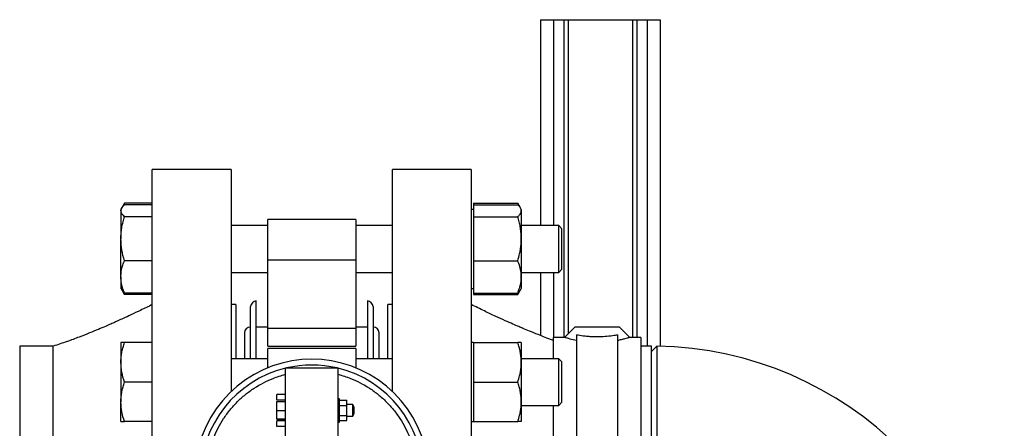
# Model space of a CAD drawing. Units: inches. Extents: x 10097 to 15496, y 699 to 4794.
# Drawn here: x 13003 to 13339, y 2266 to 2405 of the extents above; entities that cross this region are included whole.
import ezdxf

# ---------------------------------------------------------------- set-up
doc = ezdxf.new("R2010")
doc.units = ezdxf.units.IN
doc.header["$MEASUREMENT"] = 0
doc.layers.add('PIPE_SUPPORT', color=5, linetype='Continuous', lineweight=0)
doc.layers.add('PIPING', color=3, linetype='Continuous', lineweight=0)

msp = doc.modelspace()

# ---------------------------------------------------------------- linework, layer by layer
at = {"layer": 'PIPE_SUPPORT', "linetype": 'Continuous', "lineweight": 25}
for p, q in [((13180.74, 2405.38), (13180.74, 2335.05)), ((13180.74, 2405.38), (13185.24, 2405.38)), ((13185.24, 2405.38), (13188.74, 2405.38)), ((13185.24, 2405.38), (13185.24, 2335.05)), ((13188.74, 2405.38), (13190.24, 2405.38)), ((13188.74, 2405.38), (13188.74, 2296.83)), ((13190.24, 2405.38), (13190.24, 2298.1)), ((13190.24, 2405.38), (13212.24, 2405.38)), ((13212.24, 2405.38), (13212.24, 2296.83)), ((13212.24, 2405.38), (13213.74, 2405.38)), ((13213.74, 2405.38), (13217.24, 2405.38)), ((13213.74, 2405.38), (13213.74, 2296.83)), ((13217.24, 2405.38), (13221.74, 2405.38)), ((13217.24, 2405.38), (13217.24, 2293.83)), ((13221.74, 2405.38), (13221.74, 2293.79)), ((13038.56, 2342.64), (13037.67, 2341.11)), ((13048.1, 2342.64), (13038.56, 2342.64)), ((13157.92, 2342.64), (13157.92, 2342.11)), ((13157.92, 2342.64), (13173.02, 2342.64)), ((13173.9, 2341.11), (13173.02, 2342.64)), ((13037.63, 2341.03), (13037.35, 2340.55)), ((13037.35, 2340.55), (13037.35, 2340.09)), ((13037.35, 2340.09), (13037.35, 2330.55)), ((13048.1, 2342.11), (13038.56, 2342.11)), ((13157.92, 2340.55), (13157.13, 2340.55)), ((13157.92, 2342.11), (13157.92, 2340.09)), ((13157.92, 2342.11), (13173.02, 2342.11)), ((13157.92, 2340.09), (13157.92, 2338.08)), ((13174.22, 2340.55), (13173.94, 2341.03)), ((13174.22, 2340.55), (13174.22, 2340.09)), ((13174.22, 2340.09), (13174.22, 2330.55)), ((13048.1, 2338.08), (13038.56, 2338.08)), ((13157.92, 2338.08), (13157.92, 2330.55)), ((13157.92, 2338.08), (13173.02, 2338.08)), ((13087.61, 2335.05), (13075.03, 2335.05)), ((13130.2, 2335.05), (13117.61, 2335.05)), ((13187, 2335.05), (13174.22, 2335.05)), ((13188.1, 2333.95), (13187, 2335.05)), ((13187, 2321.4), (13187, 2335.05)), ((13188.1, 2322.17), (13188.1, 2333.95)), ((13037.35, 2317.51), (13037.35, 2330.55)), ((13157.92, 2330.55), (13157.92, 2323.02)), ((13174.22, 2330.55), (13174.22, 2317.51)), ((13048.1, 2323.02), (13038.56, 2323.02)), ((13157.92, 2323.02), (13173.02, 2323.02)), ((13157.92, 2323.02), (13157.92, 2317.51)), ((13075.03, 2319.05), (13087.61, 2319.05)), ((13117.61, 2319.05), (13130.2, 2319.05)), ((13174.22, 2319.05), (13187, 2319.05)), ((13180.74, 2319.05), (13180.74, 2297.49)), ((13185.24, 2319.05), (13185.24, 2296.83)), ((13187, 2319.05), (13187, 2321.4)), ((13187, 2319.05), (13188.1, 2320.15)), ((13188.1, 2320.15), (13188.1, 2322.17)), ((13037.35, 2317.51), (13037.35, 2313.55)), ((13157.92, 2317.51), (13157.92, 2312)), ((13174.22, 2317.51), (13174.22, 2313.55)), ((13037.35, 2313.55), (13037.64, 2313.06)), ((13037.64, 2313.06), (13038.56, 2311.46)), ((13038.56, 2311.46), (13038.06, 2312.55)), ((13157.13, 2313.55), (13157.92, 2313.55)), ((13173.02, 2311.46), (13173.95, 2313.07)), ((13173.02, 2311.46), (13173.48, 2312.47)), ((13173.95, 2313.07), (13174.22, 2313.55)), ((13048.1, 2312), (13038.56, 2312)), ((13048.1, 2311.46), (13038.56, 2311.46)), ((13157.92, 2312), (13157.92, 2311.46)), ((13157.92, 2312), (13173.02, 2312)), ((13157.92, 2311.46), (13173.02, 2311.46)), ((13192.47, 2300.33), (13188.97, 2296.83)), ((13207.77, 2300.33), (13192.47, 2300.33)), ((13211.27, 2296.83), (13207.77, 2300.33)), ((13188.97, 2296.83), (13185.12, 2296.83)), ((13185.12, 2296.83), (13185.12, 2289.55)), ((13193.12, 2297.76), (13193.12, 2258.88)), ((13207.12, 2297.76), (13207.12, 2258.88)), ((13215.12, 2296.83), (13211.27, 2296.83)), ((13215.12, 2296.83), (13215.12, 2260.3)), ((13037.35, 2295.05), (13037.35, 2288.3)), ((13048.1, 2295.05), (13038.56, 2295.05)), ((13157.92, 2295.05), (13157.13, 2295.05)), ((13157.92, 2295.05), (13157.92, 2288.3)), ((13157.92, 2295.05), (13173.02, 2295.05)), ((13174.22, 2295.05), (13174.22, 2288.3)), ((13087.61, 2289.55), (13075.03, 2289.55)), ((13130.2, 2289.55), (13117.61, 2289.55)), ((13187, 2289.55), (13174.22, 2289.55)), ((13188.1, 2288.45), (13187, 2289.55)), ((13187, 2273.55), (13187, 2289.55)), ((13037.35, 2288.3), (13037.35, 2274.8)), ((13157.92, 2288.3), (13157.92, 2281.55)), ((13174.22, 2288.3), (13174.22, 2274.8)), ((13188.1, 2274.65), (13188.1, 2288.45)), ((13048.1, 2281.55), (13038.56, 2281.55)), ((13157.92, 2281.55), (13173.02, 2281.55)), ((13157.92, 2281.55), (13157.92, 2274.8)), ((13037.35, 2268.05), (13037.35, 2274.8)), ((13157.92, 2274.8), (13157.92, 2268.05)), ((13174.22, 2274.8), (13174.22, 2268.05)), ((13174.22, 2273.55), (13187, 2273.55)), ((13185.12, 2273.55), (13185.12, 2260.3)), ((13187, 2273.55), (13188.1, 2274.65)), ((13048.1, 2268.05), (13038.56, 2268.05)), ((13157.13, 2268.05), (13157.92, 2268.05)), ((13157.92, 2268.05), (13173.02, 2268.05))]:
    msp.add_line(p, q, dxfattribs=at)
for points, knots in [([(13038.01, 2341.54), (13038.03, 2341.61), (13038.18, 2341.98), (13038.39, 2342.34), (13038.56, 2342.64)], [0, 0, 0, 0, 0.181493, 1, 1, 1, 1]), ([(13173.57, 2341.54), (13173.54, 2341.61), (13173.4, 2341.98), (13173.19, 2342.34), (13173.02, 2342.64)], [0, 0, 0, 0, 0.181493, 1, 1, 1, 1]), ([(13037.35, 2340.09), (13037.35, 2340.14), (13037.36, 2340.35), (13037.45, 2340.71), (13037.7, 2341.18), (13038.07, 2341.65), (13038.4, 2341.96), (13038.56, 2342.11)], [0, 0, 0, 0, 0.070067, 0.299821, 0.530837, 0.765029, 1, 1, 1, 1]), ([(13038.56, 2338.08), (13038.22, 2338.4), (13037.54, 2339.06), (13037.42, 2339.75), (13037.35, 2340.09)], [0, 0, 0, 0, 0.495458, 1, 1, 1, 1]), ([(13174.22, 2340.09), (13174.22, 2340.14), (13174.22, 2340.35), (13174.13, 2340.71), (13173.88, 2341.18), (13173.51, 2341.65), (13173.18, 2341.96), (13173.02, 2342.11)], [0, 0, 0, 0, 0.070067, 0.299821, 0.530837, 0.765029, 1, 1, 1, 1]), ([(13173.02, 2338.08), (13173.24, 2338.29), (13173.59, 2338.62), (13173.9, 2339.06), (13174.15, 2339.52), (13174.19, 2339.86), (13174.22, 2340.09)], [0, 0, 0, 0, 0.329812, 0.495383, 0.659853, 1, 1, 1, 1]), ([(13037.35, 2330.55), (13037.35, 2330.73), (13037.36, 2331.49), (13037.45, 2332.84), (13037.7, 2334.6), (13038.07, 2336.35), (13038.4, 2337.5), (13038.56, 2338.08)], [0, 0, 0, 0, 0.070067, 0.299821, 0.530837, 0.765029, 1, 1, 1, 1]), ([(13174.22, 2330.55), (13174.22, 2330.73), (13174.22, 2331.49), (13174.13, 2332.84), (13173.88, 2334.6), (13173.51, 2336.35), (13173.18, 2337.5), (13173.02, 2338.08)], [0, 0, 0, 0, 0.070067, 0.299821, 0.530837, 0.765029, 1, 1, 1, 1]), ([(13038.56, 2323.02), (13038.22, 2324.24), (13037.54, 2326.71), (13037.42, 2329.26), (13037.35, 2330.55)], [0, 0, 0, 0, 0.495458, 1, 1, 1, 1]), ([(13173.02, 2323.02), (13173.24, 2323.83), (13173.59, 2325.05), (13173.9, 2326.7), (13174.15, 2328.39), (13174.19, 2329.68), (13174.22, 2330.55)], [0, 0, 0, 0, 0.329812, 0.495383, 0.659853, 1, 1, 1, 1]), ([(13037.35, 2317.51), (13037.37, 2317.95), (13037.41, 2319.1), (13037.78, 2320.95), (13038.3, 2322.33), (13038.56, 2323.02)], [0, 0, 0, 0, 0.236145, 0.615941, 1, 1, 1, 1]), ([(13174.22, 2317.51), (13174.22, 2317.76), (13174.21, 2318.26), (13174.09, 2319.43), (13173.77, 2321.04), (13173.27, 2322.36), (13173.02, 2323.02)], [0, 0, 0, 0, 0.134092, 0.268456, 0.632398, 1, 1, 1, 1]), ([(13038.56, 2312), (13038.48, 2312.19), (13038.33, 2312.58), (13038.06, 2313.32), (13037.79, 2314.23), (13037.54, 2315.31), (13037.38, 2316.4), (13037.36, 2317.14), (13037.35, 2317.51)], [0, 0, 0, 0, 0.108172, 0.2164, 0.410743, 0.605605, 0.802398, 1, 1, 1, 1]), ([(13173.02, 2312), (13173.11, 2312.23), (13173.29, 2312.69), (13173.57, 2313.49), (13173.83, 2314.4), (13174.05, 2315.42), (13174.2, 2316.46), (13174.21, 2317.16), (13174.22, 2317.51)], [0, 0, 0, 0, 0.128544, 0.257186, 0.441523, 0.626324, 0.812815, 1, 1, 1, 1]), ([(13037.66, 2313.08), (13037.68, 2313.03), (13037.81, 2312.66), (13038.21, 2312.3), (13038.56, 2312)], [0, 0, 0, 0, 0.131944, 1, 1, 1, 1]), ([(13173.94, 2313.08), (13173.91, 2313.03), (13173.83, 2312.88), (13173.56, 2312.51), (13173.23, 2312.2), (13173.02, 2312)], [0, 0, 0, 0, 0.132868, 0.41431, 1, 1, 1, 1]), ([(13193.12, 2295.76), (13192.32, 2295.94), (13191.04, 2296.23), (13189.91, 2296.55), (13189.14, 2296.77), (13189.03, 2296.81), (13188.97, 2296.83)], [0, 0, 0, 0, 0.323381, 0.516611, 0.714768, 1, 1, 1, 1]), ([(13193.12, 2297.76), (13193.82, 2297.64), (13194.93, 2297.45), (13196.86, 2297.24), (13198.92, 2297.1), (13201.49, 2297.09), (13204.25, 2297.31), (13206.05, 2297.57), (13206.91, 2297.72), (13207.12, 2297.76)], [0, 0, 0, 0, 0.187858, 0.293073, 0.402286, 0.588003, 0.75953, 0.940363, 1, 1, 1, 1]), ([(13211.27, 2296.83), (13211.23, 2296.82), (13211.18, 2296.8), (13210.86, 2296.7), (13210.43, 2296.58), (13209.81, 2296.4), (13209.01, 2296.19), (13208.22, 2295.99), (13207.53, 2295.85), (13207.12, 2295.76)], [0, 0, 0, 0, 0.206813, 0.312925, 0.419817, 0.626631, 0.732828, 0.839863, 1, 1, 1, 1]), ([(13037.35, 2288.3), (13037.35, 2288.46), (13037.36, 2289.15), (13037.45, 2290.36), (13037.7, 2291.93), (13038.07, 2293.5), (13038.4, 2294.53), (13038.56, 2295.05)], [0, 0, 0, 0, 0.070067, 0.299821, 0.530837, 0.765029, 1, 1, 1, 1]), ([(13038.56, 2295.05), (13038.43, 2295.05), (13038.16, 2295.05), (13037.83, 2295.05), (13037.58, 2295.05), (13037.43, 2295.05), (13037.36, 2295.05), (13037.36, 2295.05), (13037.35, 2295.05)], [0, 0, 0, 0, 0.189885, 0.380115, 0.571691, 0.763878, 0.881848, 1, 1, 1, 1]), ([(13174.22, 2288.3), (13174.22, 2288.46), (13174.22, 2289.15), (13174.13, 2290.36), (13173.88, 2291.93), (13173.51, 2293.5), (13173.18, 2294.53), (13173.02, 2295.05)], [0, 0, 0, 0, 0.070067, 0.299821, 0.530837, 0.765029, 1, 1, 1, 1]), ([(13174.22, 2295.05), (13174.22, 2295.05), (13174.21, 2295.05), (13174.09, 2295.05), (13173.77, 2295.05), (13173.27, 2295.05), (13173.02, 2295.05)], [0, 0, 0, 0, 0.134092, 0.268456, 0.632398, 1, 1, 1, 1]), ([(13038.56, 2281.55), (13038.22, 2282.65), (13037.54, 2284.86), (13037.42, 2287.15), (13037.35, 2288.3)], [0, 0, 0, 0, 0.495458, 1, 1, 1, 1]), ([(13173.02, 2281.55), (13173.24, 2282.28), (13173.59, 2283.37), (13173.9, 2284.85), (13174.15, 2286.37), (13174.19, 2287.52), (13174.22, 2288.3)], [0, 0, 0, 0, 0.329812, 0.495383, 0.659853, 1, 1, 1, 1]), ([(13037.35, 2274.8), (13037.35, 2274.96), (13037.36, 2275.65), (13037.45, 2276.86), (13037.7, 2278.43), (13038.07, 2280), (13038.4, 2281.03), (13038.56, 2281.55)], [0, 0, 0, 0, 0.070067, 0.299821, 0.530837, 0.765029, 1, 1, 1, 1]), ([(13174.22, 2274.8), (13174.22, 2274.96), (13174.22, 2275.65), (13174.13, 2276.86), (13173.88, 2278.43), (13173.51, 2280), (13173.18, 2281.03), (13173.02, 2281.55)], [0, 0, 0, 0, 0.070067, 0.299821, 0.530837, 0.765029, 1, 1, 1, 1]), ([(13038.56, 2268.05), (13038.22, 2269.15), (13037.54, 2271.36), (13037.42, 2273.65), (13037.35, 2274.8)], [0, 0, 0, 0, 0.495458, 1, 1, 1, 1]), ([(13173.02, 2268.05), (13173.24, 2268.78), (13173.59, 2269.87), (13173.9, 2271.35), (13174.15, 2272.87), (13174.19, 2274.02), (13174.22, 2274.8)], [0, 0, 0, 0, 0.329812, 0.495383, 0.659853, 1, 1, 1, 1]), ([(13037.35, 2268.05), (13037.37, 2268.05), (13037.41, 2268.05), (13037.78, 2268.05), (13038.3, 2268.05), (13038.56, 2268.05)], [0, 0, 0, 0, 0.236145, 0.615941, 1, 1, 1, 1]), ([(13174.22, 2268.05), (13174.22, 2268.05), (13174.21, 2268.05), (13174.09, 2268.05), (13173.77, 2268.05), (13173.27, 2268.05), (13173.02, 2268.05)], [0, 0, 0, 0, 0.134092, 0.268456, 0.632398, 1, 1, 1, 1])]:
    msp.add_open_spline(points, degree=3, knots=knots, dxfattribs=at)
at = {"layer": 'PIPING', "linetype": 'Continuous', "lineweight": 25}
for p, q in [((13075.03, 2354.15), (13048.1, 2354.15)), ((13048.1, 2144.6), (13048.1, 2354.15)), ((13075.03, 2354.15), (13075.03, 2278.34)), ((13157.13, 2354.15), (13130.2, 2354.15)), ((13130.2, 2278.34), (13130.2, 2354.15)), ((13157.13, 2354.15), (13157.13, 2249.38)), ((13117.61, 2337.17), (13087.61, 2337.17)), ((13087.61, 2323.32), (13087.61, 2337.17)), ((13117.61, 2337.17), (13117.61, 2323.32)), ((13087.61, 2323.32), (13117.61, 2323.32)), ((13087.61, 2299.99), (13087.61, 2323.32)), ((13117.61, 2323.32), (13117.61, 2299.99)), ((13083.61, 2289.55), (13083.61, 2309.38)), ((13121.61, 2309.38), (13121.61, 2289.55)), ((13076.61, 2308.05), (13075.03, 2308.05)), ((13076.61, 2308.05), (13076.61, 2289.55)), ((13081.61, 2289.55), (13081.61, 2307.38)), ((13123.61, 2307.38), (13123.61, 2289.55)), ((13130.2, 2308.05), (13128.61, 2308.05)), ((13128.61, 2289.55), (13128.61, 2308.05)), ((13087.61, 2300.38), (13083.61, 2300.38)), ((13087.61, 2300.38), (13083.61, 2300.38)), ((13087.61, 2299.99), (13117.61, 2299.99)), ((13087.61, 2293.84), (13087.61, 2299.99)), ((13121.61, 2300.38), (13117.61, 2300.38)), ((13121.61, 2300.38), (13117.61, 2300.38)), ((13117.61, 2299.99), (13117.61, 2293.84)), ((13014.24, 2293.83), (13002.76, 2293.83)), ((13002.76, 2293.83), (13002.76, 2204.93)), ((13014.24, 2249.38), (13014.24, 2293.83)), ((13087.61, 2293.84), (13117.61, 2293.84)), ((13117.61, 2293.07), (13087.61, 2293.07)), ((13087.61, 2286.46), (13087.61, 2293.07)), ((13117.61, 2293.07), (13117.61, 2286.46)), ((13218.69, 2293.83), (13215.12, 2293.83)), ((13218.69, 2204.93), (13218.69, 2293.83)), ((13220.54, 2293.81), (13218.69, 2291.98)), ((13093.61, 2261.38), (13093.61, 2286.38)), ((13093.61, 2286.38), (13111.61, 2286.38)), ((13111.61, 2261.38), (13111.61, 2286.38)), ((13090.61, 2275.38), (13090.61, 2277.38)), ((13093.61, 2277.38), (13090.61, 2277.38)), ((13093.61, 2275.38), (13090.61, 2275.38)), ((13112.11, 2275.88), (13111.61, 2275.88)), ((13112.11, 2271.88), (13112.11, 2275.88)), ((13112.11, 2275.34), (13114.61, 2275.34)), ((13114.61, 2273.61), (13114.61, 2275.34)), ((13090.61, 2274.88), (13093.61, 2274.88)), ((13090.61, 2271.88), (13090.61, 2274.88)), ((13090.61, 2271.88), (13093.61, 2271.88)), ((13090.61, 2268.88), (13090.61, 2271.88)), ((13112.11, 2273.61), (13114.61, 2273.61)), ((13112.11, 2267.88), (13112.11, 2271.88)), ((13116.61, 2273.88), (13114.61, 2273.88)), ((13114.61, 2270.15), (13114.61, 2273.61)), ((13117.11, 2272.88), (13116.61, 2273.88)), ((13116.61, 2271.88), (13116.61, 2273.88)), ((13116.61, 2269.88), (13116.61, 2273.88)), ((13116.61, 2269.88), (13116.61, 2271.88)), ((13117.11, 2270.88), (13117.11, 2272.88)), ((13090.61, 2268.88), (13093.61, 2268.88)), ((13093.61, 2268.88), (13090.61, 2268.88)), ((13090.61, 2268.88), (13090.61, 2268.88)), ((13112.11, 2270.15), (13114.61, 2270.15)), ((13112.11, 2268.41), (13114.61, 2268.41)), ((13114.61, 2268.41), (13114.61, 2270.15)), ((13114.61, 2269.88), (13116.61, 2269.88)), ((13116.61, 2269.88), (13117.11, 2270.88)), ((13090.61, 2266.38), (13090.61, 2268.38)), ((13093.61, 2268.38), (13090.61, 2268.38)), ((13093.61, 2266.38), (13090.61, 2266.38)), ((13111.61, 2267.88), (13112.11, 2267.88))]:
    msp.add_line(p, q, dxfattribs=at)
for centre, radius, start, end in [((13084.49, 2306.51), 3, 106.8745, 163.1255), ((13120.74, 2306.51), 3, 16.8745, 73.1255), ((13081.61, 2298.38), 2, 90, 180), ((13123.61, 2298.38), 2, 0, 90), ((13218.69, 2173.18), 120.65, 0.8814, 89.1179), ((13102.61, 2249.38), 40, 331.045, 208.955), ((13102.61, 2249.38), 38, 103.7002, 256.2998), ((13102.61, 2249.38), 38, 76.8264, 103.1736), ((13102.61, 2249.38), 38, 283.7002, 76.2998)]:
    msp.add_arc(centre, radius, start, end, dxfattribs=at)
for points, knots in [([(13048.1, 2308.05), (13046.76, 2307.39), (13044.31, 2306.19), (13041, 2304.62), (13038.43, 2303.42), (13036.58, 2302.59), (13035.16, 2301.95), (13033.74, 2301.32), (13031.89, 2300.52), (13029.47, 2299.49), (13026.47, 2298.26), (13022.91, 2296.86), (13018.78, 2295.33), (13015.81, 2294.35), (13014.24, 2293.83)], [0, 0, 0, 0, 0.122389, 0.221954, 0.299029, 0.353855, 0.387417, 0.425627, 0.48074, 0.552526, 0.640677, 0.744851, 0.864718, 1, 1, 1, 1]), ([(13185.24, 2295.8), (13185.1, 2295.85), (13183.31, 2296.46), (13180.57, 2297.54), (13177.23, 2298.87), (13175.02, 2299.8), (13173.18, 2300.59), (13171.17, 2301.46), (13168.54, 2302.63), (13165.29, 2304.12), (13161.41, 2305.95), (13158.62, 2307.32), (13157.13, 2308.05)], [0, 0, 0, 0, 0.0139056, 0.184921, 0.2889667, 0.3660603, 0.4167131, 0.4879853, 0.5816019, 0.6978589, 0.8371499, 1, 1, 1, 1]), ([(13079.61, 2298.38), (13079.61, 2298.3), (13079.61, 2298.15), (13079.61, 2296.87), (13079.61, 2295.01), (13079.61, 2292.66), (13079.61, 2290.89), (13079.61, 2289.73), (13079.61, 2289.55)], [0, 0, 0, 0, 0.209965, 0.423621, 0.640502, 0.805469, 0.970418, 1, 1, 1, 1]), ([(13125.61, 2289.55), (13125.61, 2289.73), (13125.61, 2290.89), (13125.61, 2292.66), (13125.61, 2295.01), (13125.61, 2296.87), (13125.61, 2298.15), (13125.61, 2298.3), (13125.61, 2298.38)], [0, 0, 0, 0, 0.029582, 0.194548, 0.359498, 0.576394, 0.790043, 1, 1, 1, 1]), ([(13220.54, 2293.81), (13220.54, 2293.76), (13220.54, 2293.64), (13220.54, 2292.75), (13220.54, 2291.38), (13220.54, 2289.53), (13220.54, 2287.27), (13220.54, 2284.64), (13220.54, 2281.69), (13220.53, 2278.15), (13220.53, 2273.97), (13220.53, 2269.14), (13220.53, 2264.57), (13220.53, 2260.38), (13220.52, 2256.64), (13220.52, 2252.95), (13220.52, 2248.65), (13220.51, 2243.69), (13220.51, 2238.1), (13220.5, 2233.07), (13220.49, 2228.65), (13220.49, 2225.74), (13220.48, 2223.81), (13220.48, 2222.77), (13220.48, 2221.75), (13220.47, 2220.75), (13220.47, 2219.77), (13220.47, 2218.81), (13220.46, 2216.96), (13220.45, 2214.6), (13220.44, 2212.12), (13220.44, 2210.65), (13220.44, 2209.83), (13220.43, 2209.45), (13220.43, 2209.12), (13220.43, 2208.84), (13220.43, 2208.61), (13220.43, 2208.42), (13220.43, 2207.5), (13220.42, 2206.17), (13220.42, 2205.15), (13220.42, 2204.8), (13220.42, 2204.88), (13220.42, 2204.88)], [0, 0, 0, 0, 0.036643, 0.072571, 0.107782, 0.142277, 0.176054, 0.209115, 0.241459, 0.273086, 0.314128, 0.353896, 0.392391, 0.420434, 0.447759, 0.474368, 0.500259, 0.540242, 0.580894, 0.622215, 0.653654, 0.685469, 0.694632, 0.703825, 0.713049, 0.722304, 0.731589, 0.740905, 0.7503, 0.786803, 0.817243, 0.841618, 0.848462, 0.854618, 0.860085, 0.864864, 0.868955, 0.872358, 0.875163, 0.919811, 0.961418, 0.999984, 1, 1, 1, 1]), ([(13066.61, 2249.38), (13066.67, 2250.84), (13066.77, 2253.81), (13067.64, 2258.27), (13068.94, 2262.34), (13070.59, 2265.97), (13072.45, 2269.13), (13074.62, 2272.12), (13077.11, 2274.88), (13079.88, 2277.37), (13082.86, 2279.55), (13086.03, 2281.39), (13089.59, 2283.04), (13092.18, 2283.8), (13093.61, 2284.22)], [0, 0, 0, 0, 0.0925184, 0.1879057, 0.2859641, 0.3626328, 0.4392904, 0.5175905, 0.5958793, 0.6741794, 0.7524681, 0.8291368, 0.9057945, 1, 1, 1, 1]), ([(13111.61, 2284.22), (13113.05, 2283.8), (13115.64, 2283.04), (13119.2, 2281.39), (13122.37, 2279.55), (13125.35, 2277.37), (13128.12, 2274.88), (13130.61, 2272.12), (13132.78, 2269.13), (13134.63, 2265.97), (13136.29, 2262.34), (13137.59, 2258.27), (13138.46, 2253.81), (13138.56, 2250.84), (13138.61, 2249.38)], [0, 0, 0, 0, 0.094206, 0.170874, 0.247532, 0.325832, 0.404121, 0.482421, 0.56071, 0.637378, 0.714036, 0.812104, 0.907487, 1, 1, 1, 1])]:
    msp.add_open_spline(points, degree=3, knots=knots, dxfattribs=at)

doc.saveas('drawing.dxf')
